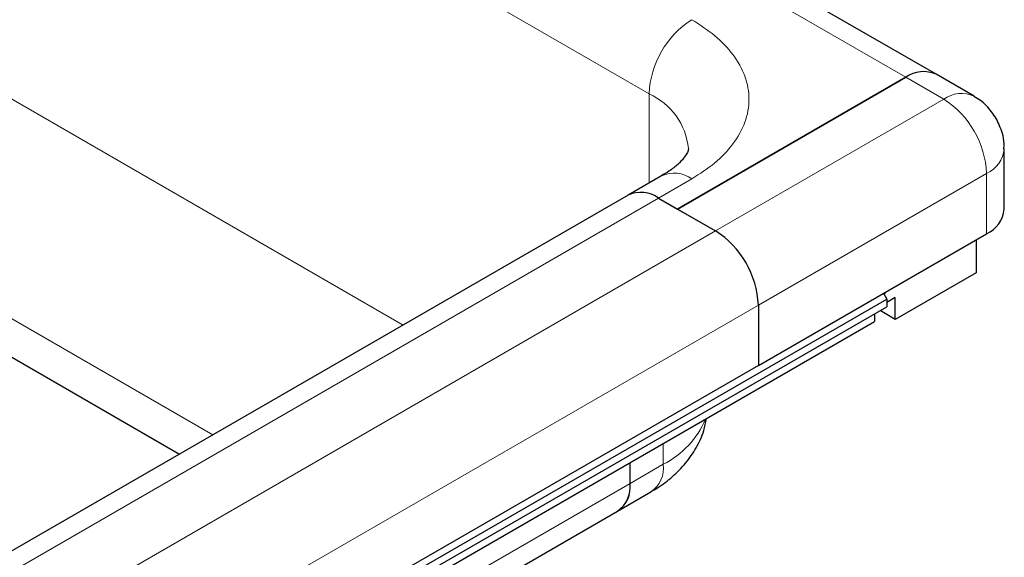
# Model space of a CAD drawing. Units: millimetres. Extents: x 0 to 420, y 0 to 297.
# Drawn here: x 382 to 396, y 134 to 142 of the extents above; entities that cross this region are included whole.
import ezdxf

# ---------------------------------------------------------------- set-up
doc = ezdxf.new("R2010")
doc.units = ezdxf.units.MM

msp = doc.modelspace()

# ---------------------------------------------------------------- linework, layer by layer
at = {"color": 8, "linetype": 'Continuous', "lineweight": 18}
for p, q in [((394.9882, 141.2787), (340.8238, 172.5471)), ((341.6723, 169.6079), (391.1698, 141.0336)), ((343.7937, 162.8308), (387.5112, 137.5932)), ((342.3794, 160.3813), (384.6826, 135.9602)), ((395.5539, 140.9521), (394.9882, 141.2787)), ((391.1698, 139.7052), (391.1698, 141.0336)), ((395.5539, 140.9521), (392.1598, 138.9927)), ((391.8062, 139.7683), (391.3112, 139.4826)), ((392.7962, 137.8905), (396.1903, 139.8498)), ((396.1903, 138.9516), (396.1903, 139.8498)), ((338.5611, 109.0305), (391.3112, 139.4826)), ((392.1598, 138.9927), (339.4096, 108.5407)), ((340.046, 107.4384), (392.7962, 137.8905)), ((391.3819, 135.8328), (391.3819, 135.5223)), ((391.3819, 135.5223), (390.887, 135.2365)), ((390.887, 135.2365), (338.1368, 104.7845))]:
    msp.add_line(p, q, dxfattribs=at)
at = {"color": 7, "linetype": 'Continuous', "lineweight": 25}
for p, q in [((395.4382, 141.3232), (341.2738, 172.5917)), ((341.8845, 160.0956), (384.1876, 135.6745)), ((342.7411, 159.6011), (384.1876, 135.6745)), ((394.9882, 141.2787), (391.5941, 139.3193)), ((391.5941, 139.3193), (394.9882, 141.2787)), ((396.0038, 140.9967), (395.4382, 141.3232)), ((396.4539, 139.319), (396.4539, 140.2172)), ((391.3562, 139.8129), (390.8613, 139.5271)), ((390.8613, 139.5271), (338.1111, 109.0751)), ((391.3112, 139.4826), (391.5941, 139.3193)), ((391.3112, 139.4826), (392.1598, 138.9927)), ((391.5941, 139.3193), (392.1598, 138.9927)), ((392.7962, 136.9923), (396.1903, 138.9516)), ((396.0347, 138.8618), (396.0347, 138.3719)), ((396.0347, 138.3719), (394.8326, 137.6779)), ((337.8257, 105.1434), (394.7053, 137.9794)), ((394.6551, 138.0654), (394.7053, 137.9794)), ((394.6675, 138.0441), (394.6926, 138.0871)), ((394.8326, 138.0045), (394.7053, 137.9311)), ((394.7053, 137.9794), (394.7053, 137.8657)), ((394.8326, 137.6779), (394.8326, 138.0045)), ((337.8257, 105.0298), (394.7053, 137.8657)), ((392.7962, 137.8905), (392.7962, 136.9923)), ((392.7962, 137.8905), (392.7962, 136.9923)), ((394.5215, 137.7596), (394.5215, 137.6453)), ((394.8326, 137.6779), (394.6063, 137.8086)), ((337.6418, 104.8093), (394.5215, 137.6453)), ((392.7962, 136.9923), (340.046, 106.5402)), ((390.887, 135.2365), (390.887, 135.5471)), ((390.887, 135.2365), (390.887, 135.5471)), ((390.7005, 134.8245), (391.1955, 135.1102)), ((337.9504, 104.3724), (390.7005, 134.8245))]:
    msp.add_line(p, q, dxfattribs=at)
at = {"color": 8, "linetype": 'Continuous', "lineweight": 18}
for centre, radius, start, end in [((392.5515, 140.9707), 1.3831, 122.60548, 177.39452), ((395.8164, 140.5948), 0.4434, 64.91717, 126.30414), ((390.7543, 140.117), 1.0064, 5.79634, 65.61649), ((394.8086, 139.787), 1.3831, 2.60548, 57.39452), ((396.0033, 140.2623), 0.4529, 294.38406, 354.19739), ((391.5426, 139.4003), 0.4527, 54.38242, 114.30712), ((390.774, 136.7174), 1.3409, 296.96128, 337.05747), ((390.9538, 135.4677), 0.4316, 304.05635, 7.25583)]:
    msp.add_arc(centre, radius, start, end, dxfattribs=at)
at = {"color": 7, "linetype": 'Continuous', "lineweight": 25}
for centre, radius, start, end in [((395.2518, 140.9107), 0.4527, 65.69288, 125.61758), ((395.2518, 140.9107), 0.4527, 65.69288, 125.61758), ((391.0476, 139.1146), 0.4527, 54.38242, 114.30712), ((391.0476, 139.1146), 0.4527, 54.38242, 114.30712), ((396.0035, 139.3639), 0.4526, 294.37466, 354.3052), ((391.4145, 137.8276), 1.3831, 2.60548, 57.39452), ((391.4145, 137.8276), 1.3831, 2.60548, 57.39452), ((390.4589, 135.182), 0.4316, 304.05635, 7.25583), ((390.446, 135.1878), 0.4437, 305.01333, 6.29885)]:
    msp.add_arc(centre, radius, start, end, dxfattribs=at)
at = {"color": 8, "linetype": 'Continuous', "lineweight": 18}
msp.add_open_spline([(391.8062, 142.1359), (391.9246, 142.0599), (392.1686, 141.9032), (392.4366, 141.6167), (392.615, 141.2953), (392.6761, 140.9521), (392.615, 140.6089), (392.4366, 140.2875), (392.1686, 140.001), (391.9246, 139.8444), (391.8062, 139.7683)], degree=3, knots=[0, 0, 0, 0, 0.116516, 0.2400113, 0.3686408, 0.5, 0.6313592, 0.7599887, 0.883484, 1, 1, 1, 1], dxfattribs=at)
at = {"color": 7, "linetype": 'Continuous', "lineweight": 25}
for points, knots in [([(396.3333, 140.6672), (396.2878, 140.7332), (396.2199, 140.8318), (396.1018, 140.9367), (396.0343, 140.9737), (396.0014, 140.9917)], [0, 0, 0, 0, 0.5097027, 0.7611111, 1, 1, 1, 1]), ([(396.4477, 140.2169), (396.4495, 140.2418), (396.4549, 140.3186), (396.4235, 140.475), (396.3674, 140.5947), (396.3333, 140.6672)], [0, 0, 0, 0, 0.15881519, 0.48988786, 1, 1, 1, 1]), ([(391.7545, 140.2163), (391.7548, 140.2112), (391.7553, 140.2005), (391.74, 140.1558), (391.6909, 140.0788), (391.6021, 139.9852), (391.4901, 139.8929), (391.3914, 139.8361), (391.3525, 139.8137)], [0, 0, 0, 0, 0.1894288, 0.3936612, 0.5625006, 0.7282183, 0.8928558, 1, 1, 1, 1]), ([(391.1926, 135.1134), (391.2271, 135.1321), (391.345, 135.1962), (391.5223, 135.3361), (391.7191, 135.5339), (391.8763, 135.764), (391.984, 135.9898), (392.0131, 136.1427), (392.0247, 136.2039)], [0, 0, 0, 0, 0.0807065, 0.2762494, 0.4737117, 0.6710301, 0.8682033, 1, 1, 1, 1])]:
    msp.add_open_spline(points, degree=3, knots=knots, dxfattribs=at)

doc.saveas('drawing.dxf')
